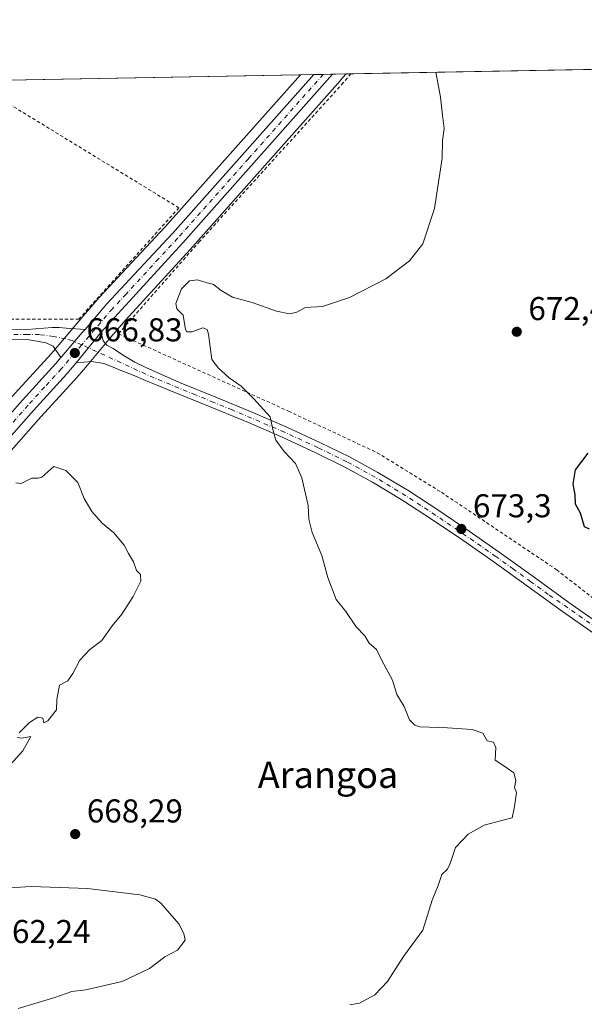
# Model space of a CAD drawing. Units: metres. Extents: x 624086 to 627529, y 4752687 to 4755063.
# Drawn here: x 626489 to 626660, y 4754764 to 4755063 of the extents above; entities that cross this region are included whole.
import ezdxf
from ezdxf.enums import TextEntityAlignment as Align

# ---------------------------------------------------------------- set-up
doc = ezdxf.new("R2010")
doc.units = ezdxf.units.M
doc.header["$MEASUREMENT"] = 0
doc.linetypes.add('DGN Style 2', pattern=[1.6480167562047852, 0.988810053722871, -0.6592067024819142])
doc.linetypes.add('DGN Style 4', pattern=[2.6384748266838614, 1.318413404963828, -0.6592067024819142, 0.001648016756204785, -0.6592067024819142])
for name, color, linetype, lineweight in [('Alambrada', 7, 'DGN Style 2', 0), ('Carretera de calzada única Cxs', 7, 'Continuous', 13), ('Carretera de calzada única eje', 7, 'DGN Style 4', 0), ('Comarca CxS', 21, 'Continuous', 0), ('Comunidad Autónoma CxS', 142, 'Continuous', 0), ('Cortafuegos CxS', 92, 'Continuous', 0), ('Curva de nivel maestra', 30, 'Continuous', 30), ('Curva de nivel normal', 30, 'Continuous', 0), ('Entidad de ámbito territorial CxS', 92, 'Continuous', 0), ('Municipio CxS', 4, 'Continuous', 0), ('Núcleo urbano CxS', 7, 'Continuous', 0), ('Pista no pavimentada Cxs', 111, 'Continuous', 0), ('Pista no pavimentada eje', 91, 'DGN Style 4', 0), ('Prado CxS', 92, 'Continuous', 0), ('Provincia CxS', 1, 'Continuous', 0), ('Punto de cota en terreno', 7, 'Continuous', 0), ('Rótulo de punto de cota en terreno', 7, 'Continuous', 0), ('Texto cartográfico', 7, 'Continuous', 0)]:
    doc.layers.add(name, color=color, linetype=linetype, lineweight=lineweight)
doc.styles.add('Style-Arial', font='txt')

# ---------------------------------------------------------------- blocks, each defined once
blk = doc.blocks.new('*U17')
at = {"layer": 'Prado CxS', "color": 92, "linetype": 'Continuous', "lineweight": 0}
blk.add_polyline3d([(626257.2125000004, 4755040.5022, 658.1227000000072), (626573.7723000003, 4755046.302100001, 668.1535000000003), (626532.7198999999, 4755000.1479, 668.8947000000044), (626521.1563999997, 4754987.6965, 669.1815999999963), (626512.8409000002, 4754978.8213, 668.4744000000064), (626512.7448000005, 4754978.713500001, 668.4671999999991), (626506.0954999998, 4754970.894500001, 667.4416000000056), (626498.8570999998, 4754962.396500001, 666.8291000000027), (626497.2608000003, 4754960.525900001, 666.7081000000035), (626487.1876999997, 4754949.494100001, 665.9199999999983), (626441.4181000004, 4754897.622300001, 665.6996000000072), (626351.8498999998, 4754795.6143, 660.0215999999928), (626328.3284, 4754769.052300001, 659.1281000000017), (626293.0884999996, 4754728.782299999, 657.045100000003)], dxfattribs=at)
blk = doc.blocks.new('5PATER')
at = {"layer": 'Cortafuegos CxS', "linetype": 'Continuous', "lineweight": 0}
h = blk.add_hatch(color=51, dxfattribs=at)
edge = h.paths.add_edge_path()
edge.add_ellipse((0, 0), major_axis=(-0.1095731443231308, -0.1110710700762829), ratio=0.9994222409660322, start_angle=0, end_angle=360)

msp = doc.modelspace()

# ---------------------------------------------------------------- linework, layer by layer
at = {"layer": 'Alambrada', "color": 7, "linetype": 'DGN Style 2', "lineweight": 0}
for points in [[(626589.0910999998, 4755046.582699999, 668.8852000000043), (626586.7701000003, 4755043.880100001, 668.7388000000064), (626543.2200999996, 4754995.7501, 668.9501000000018), (626518.5800999999, 4754967.6801, 667.8583999999975), (626570.1401000004, 4754944.1801, 670.9100999999937), (626597.0701000001, 4754931.5701, 672.5708000000013), (626616.5500999996, 4754919.540100001, 673.5409000000072), (626651.5000999998, 4754896.040100001, 674.2394999999962), (626672.1201, 4754880.0001, 675.1318000000028), (626686.4501, 4754874.840100001, 675.651199999993), (626691.6001000004, 4754874.840100001, 675.997000000003)], [(626328.5565, 4755041.8093, 659.7363000000041), (626323.1700999998, 4755037.450099999, 660.4106999999931), (626289.9401000004, 4755014.530099999, 659.4937000000064), (626296.2401000002, 4755001.350099999, 660.3337000000029), (626289.3601000002, 4754996.200099999, 661.1027000000031), (626273.8901000004, 4754982.450099999, 661.4429999999993), (626250.3901000004, 4754935.470100001, 661.3840000000055), (626258.9901000002, 4754933.170100001, 661.8585000000021), (626272.1700999998, 4754932.600099999, 662.624299999996), (626285.9200999998, 4754934.3201, 663.5703000000067), (626295.0900999998, 4754937.7501, 663.9043999999994), (626333.4801000003, 4754954.940099999, 666.4118000000017), (626364.9901000002, 4754968.690099999, 667.396900000007), (626384.4801000003, 4754973.840100001, 668.760500000004), (626394.7901, 4754972.690099999, 668.3173999999999), (626413.1201, 4754972.690099999, 667.627800000002), (626444.6401000004, 4754972.110099999, 666.7363999999943), (626506.5201000003, 4754972.110099999, 667.626900000003), (626536.8901000004, 4755005.9101, 668.3846000000049), (626473.9539999999, 4755044.473200001, 666.1282000000066)]]:
    msp.add_polyline3d(points, dxfattribs=at)
at = {"layer": 'Carretera de calzada única Cxs', "color": 7, "linetype": 'Continuous', "lineweight": 13, "extrusion": (-0.03687920402161331, -0.00067554768774671, 0.9993195024345587), "elevation": -25651.63099194682, "flags": 128}
msp.add_lwpolyline([(-4742773.181503232, 713099.4617131222), (-4742773.181503232, 713105.1604462923)], dxfattribs=at)
at = {"layer": 'Carretera de calzada única Cxs', "color": 7, "linetype": 'Continuous', "lineweight": 13, "extrusion": (-0.01822152182353457, -0.02239734725919598, 0.9995830805781906), "elevation": -117247.6308756731, "flags": 128}
msp.add_lwpolyline([(-2514801.727662578, 4082188.971038724), (-2514801.727662577, 4082176.939143979)], dxfattribs=at)
at = {"layer": 'Carretera de calzada única Cxs', "color": 7, "linetype": 'Continuous', "lineweight": 13}
for points in [[(626296.0240000002, 4754727.581499999, 657.5494999999937), (626330.5800999999, 4754767.0701, 659.355899999995), (626354.1001000004, 4754793.630100001, 659.9131999999954), (626443.6700999998, 4754895.640100001, 665.4581999999937), (626489.4200999998, 4754947.4901, 666.4821999999986), (626499.5100999996, 4754958.540100001, 666.779999999999), (626501.1460999995, 4754960.4575, 666.8246000000072), (626501.2993999999, 4754960.637399999, 666.8292999999976), (626507.6064999999, 4754968.0417, 667.215400000001), (626508.4681000002, 4754968.9483, 667.3233999999939), (626515.0301000001, 4754976.770099999, 668.1215999999986), (626523.3501000004, 4754985.6501, 668.6165000000037), (626534.9401000004, 4754998.130100001, 668.673299999995), (626577.8539000005, 4755046.376900001, 668.7771999999968), (626583.5477999998, 4755046.4812, 668.9873999999982), (626538.1401000004, 4754995.2601, 668.7307000000001), (626518.5100999996, 4754973.8101, 667.7519999999931), (626513.3501000004, 4754968.1501, 667.3469000000041), (626505.7600999996, 4754958.820699999, 666.9995000000055), (626502.9401000004, 4754955.5101, 666.8418999999994), (626492.8300999999, 4754944.4301, 666.4815999999992), (626447.1201, 4754892.610099999, 665.2491000000009), (626357.5301000001, 4754790.590100001, 659.8209999999963), (626334.0301000001, 4754764.050100001, 658.6919999999955)], [(626508.4681000002, 4754968.9483, 667.3233999999939), (626515.0301000001, 4754976.770099999, 668.1215999999986), (626523.3501000004, 4754985.6501, 668.6165000000037), (626534.9401000004, 4754998.130100001, 668.673299999995), (626577.8537999997, 4755046.376800001, 668.7771999999968)], [(626583.5477, 4755046.481100001, 668.9873999999982), (626538.1401000004, 4754995.2601, 668.7307000000001), (626518.5100999996, 4754973.8101, 667.7519999999931), (626513.3501000004, 4754968.1501, 667.3469000000041)], [(626501.1460999995, 4754960.4575, 666.8246000000072), (626501.2993999999, 4754960.637399999, 666.8292999999976), (626507.6064999999, 4754968.0417, 667.215400000001), (626508.4681000002, 4754968.9483, 667.3233999999939)], [(626296.0241, 4754727.581599999, 657.5494999999937), (626330.5800999999, 4754767.0701, 659.355899999995), (626354.1001000004, 4754793.630100001, 659.9131999999954), (626443.6700999998, 4754895.640100001, 665.4581999999937), (626489.4200999998, 4754947.4901, 666.4821999999986), (626499.5100999996, 4754958.540100001, 666.779999999999), (626501.1460999995, 4754960.4575, 666.8246000000072)], [(626505.7600999996, 4754958.820699999, 666.9995000000055), (626502.9401000004, 4754955.5101, 666.8418999999994), (626492.8300999999, 4754944.4301, 666.4815999999992), (626447.1201, 4754892.610099999, 665.2491000000009), (626357.5301000001, 4754790.590100001, 659.8209999999963), (626334.0301000001, 4754764.050100001, 658.6919999999955), (626299.0515000002, 4754724.233300001, 657.2866999999969)]]:
    msp.add_polyline3d(points, dxfattribs=at)
at = {"layer": 'Carretera de calzada única eje', "color": 7, "linetype": 'DGN Style 4', "lineweight": 0}
for points in [[(626580.7001999998, 4755046.429, 668.9208000000071), (626557.9801000003, 4755020.8101, 668.5225000000064), (626536.5301000001, 4754996.690099999, 668.611699999994), (626530.7500999998, 4754990.460100001, 668.6889999999985), (626520.9401000004, 4754979.7301, 668.0994999999966), (626516.7600999996, 4754975.290100001, 667.790599999993), (626507.4537000004, 4754964.3387, 667.0540000000037)], [(626507.4537000004, 4754964.3387, 667.0540000000037), (626505.3300999999, 4754961.840100001, 666.9523000000045), (626501.2301000003, 4754957.0101, 666.7638000000006), (626496.1700999998, 4754951.4801, 666.559500000003), (626491.1401000004, 4754945.960100001, 666.4407000000066), (626468.2600999996, 4754920.020099999, 665.7299999999959), (626445.3901000004, 4754894.130100001, 665.281799999997), (626355.8201000001, 4754792.100099999, 659.8741000000009), (626332.3000999996, 4754765.5601, 658.9262000000017), (626314.4200999998, 4754745.110099999, 657.9717999999993), (626296.6860999997, 4754724.861099999, 657.2192000000068), (626295.9027000006, 4754723.941299999, 657.1958000000013)]]:
    msp.add_polyline3d(points, dxfattribs=at)
at = {"layer": 'Comarca CxS', "color": 21, "linetype": 'Continuous', "lineweight": 0, "flags": 128}
msp.add_lwpolyline([(624533.4392254489, 4755008.919752905), (626484.8103252655, 4755044.672122399), (627486.2400009714, 4755063.019982422), (627514.3697081234, 4753548.572062589), (627527.418639123, 4752846.043369286), (627529.2100009727, 4752749.599982444), (627447.9000401171, 4752748.110278462), (625382.0854, 4752710.262), (625296.5684000005, 4752708.6952), (624128.2500009463, 4752687.289982445)], dxfattribs=at)
at = {"layer": 'Comunidad Autónoma CxS', "color": 142, "linetype": 'Continuous', "lineweight": 0, "flags": 128}
msp.add_lwpolyline([(625296.5684000005, 4752708.6952), (624128.2500009463, 4752687.289982445), (624116.1703651157, 4753355.683015597), (624087.4204852934, 4754946.477609636), (624086.4400009472, 4755000.729982422), (624533.4392254489, 4755008.919752905), (626484.8103252655, 4755044.672122399), (627486.2400009714, 4755063.019982422), (627514.3697081234, 4753548.572062589), (627527.418639123, 4752846.043369286), (627529.2100009727, 4752749.599982444), (627447.9000401171, 4752748.110278462), (625382.0854, 4752710.262)], close=True, dxfattribs=at)
at = {"layer": 'Curva de nivel maestra', "color": 30, "linetype": 'Continuous', "lineweight": 30, "elevation": 675, "flags": 128}
msp.add_lwpolyline([(626660.9600000001, 4754931.390100001), (626657.0899999999, 4754926.380100001), (626656.3600000005, 4754922.130100001), (626656.9900000002, 4754918.780099999), (626657.0999999996, 4754916.050100001), (626658.6699999999, 4754913.3301), (626659.8099999997, 4754909.170100001), (626661.3700000001, 4754908.4901)], dxfattribs=at)
at = {"layer": 'Curva de nivel normal', "color": 30, "linetype": 'Continuous', "lineweight": 0, "flags": 128}
for points, elevation in [([(626588.7599999999, 4754763.99), (626591.7100000001, 4754764.480000001), (626596.2999999998, 4754766.970000001), (626600.1500000004, 4754771), (626605.0599999997, 4754778.630000001), (626610.9500000002, 4754786.67), (626613.7000000002, 4754795.689999999), (626615.5099999999, 4754800.189999999), (626616.7100000001, 4754803.539999999), (626618.3600000005, 4754805.119999999), (626619.2199999997, 4754806.880000001), (626620.8300000001, 4754811.689999999), (626624.6299999999, 4754815.810000001), (626629.4699999997, 4754818.52), (626634.4500000002, 4754819.810000001), (626637.9600000001, 4754820.689999999), (626638.7300000006, 4754824.210000001), (626639.3300000001, 4754828.390000001), (626638.6799999997, 4754829.92), (626639.1100000005, 4754832.01), (626638.4699999997, 4754834.380000001), (626635.4500000002, 4754836.480000001), (626632.8200000003, 4754838.180000001), (626633.0099999999, 4754842.039999999), (626632.3399999999, 4754843.699999999), (626630.4100000003, 4754844.100000001), (626629.1200000001, 4754846.41), (626625.8200000003, 4754847.58), (626618.4000000004, 4754848.029999999), (626610.04, 4754848.369999999), (626608.4600000001, 4754848.810000001), (626606.9000000004, 4754850.49), (626605.2000000002, 4754854.57), (626602.9900000002, 4754858.16), (626601.7400000002, 4754862.550000001), (626598.5, 4754868.460000001), (626596.8099999997, 4754871.810000001), (626594.6399999997, 4754873.730000001), (626593.3300000001, 4754875.960000001), (626590.7100000001, 4754878.75), (626587.5499999998, 4754883.369999999), (626584.6100000005, 4754887.02), (626582.1200000001, 4754893.689999999), (626580.29, 4754900.380000001), (626577.3600000005, 4754907.369999999), (626576.3600000005, 4754911.41), (626576.0800000001, 4754915.51), (626574.25, 4754923.960000001), (626572.2999999998, 4754928.32), (626568.8799999999, 4754931.91), (626566.3399999999, 4754935.369999999), (626565.4100000003, 4754938.58), (626564.5499999998, 4754942.480000001), (626559.5899999999, 4754947.880000001), (626555.79, 4754951.74), (626552.1100000005, 4754954.32), (626548.8799999999, 4754957.210000001), (626546.8600000005, 4754959.850000001), (626545.8700000001, 4754967.539999999), (626545.5, 4754968.970000001), (626544.2199999997, 4754969.449999999), (626540.9699999997, 4754968.25), (626539.3499999996, 4754968.289999999), (626538.9000000004, 4754969.02), (626538.25, 4754973.300000001), (626536.3200000003, 4754975.199999999), (626535.9500000002, 4754976.9), (626537.7400000002, 4754981.350000001), (626540.1500000004, 4754983.74), (626542.5700000003, 4754984.08), (626544.8200000003, 4754983.350000001), (626547.4400000004, 4754982.66), (626549.7000000002, 4754980.82), (626553.1299999999, 4754978.810000001), (626559.1200000001, 4754977.180000001), (626566.4900000002, 4754974.539999999), (626570.4500000002, 4754973.710000001), (626572.6600000003, 4754974.279999999), (626575.2400000002, 4754975.600000001), (626580.4800000006, 4754976), (626588.6100000005, 4754978.689999999), (626599.6299999999, 4754984.380000001), (626606.8600000005, 4754989.779999999), (626610.9000000004, 4754995.02), (626614.4699999997, 4755005.689999999), (626616.7699999996, 4755021.02), (626616.8799999999, 4755026.350000001), (626617.4000000004, 4755030.02), (626616.8799999999, 4755034.02), (626616.29, 4755039.539999999), (626614.8662, 4755047.0551)], 670), ([(626488.4900000002, 4754846.52), (626491.5700000003, 4754849.630000001), (626494.1600000003, 4754851.33), (626495.5999999996, 4754850.960000001), (626495.9400000004, 4754849.529999999), (626497.1799999997, 4754850.130000001), (626499.8099999997, 4754853.52), (626499.9299999997, 4754856.67), (626500.7400000002, 4754860.949999999), (626503.1900000004, 4754862.279999999), (626504.7300000006, 4754864.49), (626506.8399999999, 4754868.560000001), (626509.9000000004, 4754871.82), (626513.5599999997, 4754874.59), (626516.6200000001, 4754878.970000001), (626519.5599999997, 4754882.59), (626523.0499999998, 4754887.880000001), (626525.3200000003, 4754892.58), (626525.2599999999, 4754894.619999999), (626524.0700000003, 4754895.76), (626523.0899999999, 4754898.449999999), (626521.6200000001, 4754900.980000001), (626520.3200000003, 4754903.539999999), (626517.1600000003, 4754907.24), (626513.6799999997, 4754910.140000001), (626510.4800000006, 4754913.699999999), (626508.2199999997, 4754917.699999999), (626506.2300000006, 4754922.480000001), (626502.6600000003, 4754926.15), (626498.9900000002, 4754927.359999999), (626495.3399999999, 4754924.119999999), (626494.2000000002, 4754923.84), (626492.2699999996, 4754923.789999999), (626489.0999999996, 4754922.24), (626487.4100000003, 4754922.439999999)], 665), ([(626481.8499999996, 4754832.67), (626489.54, 4754841.029999999), (626492.0300000003, 4754845.439999999), (626489.25, 4754844.91), (626487.8399999999, 4754845.08)], 665), ([(626488.1699999999, 4754762.810000001), (626499.2999999998, 4754766.140000001), (626504.4000000004, 4754767.960000001), (626508.6600000003, 4754768.529999999), (626519.6600000003, 4754771.039999999), (626527.9900000002, 4754775.01), (626532.6600000003, 4754778.480000001), (626536.4800000006, 4754780.51), (626538.8600000005, 4754783.619999999), (626538.4500000002, 4754785.66), (626536.8600000005, 4754788.560000001), (626531.4500000002, 4754794.810000001), (626529.8399999999, 4754796.050000001), (626525.0199999996, 4754797.32), (626509.2100000001, 4754799.310000001), (626492.1699999999, 4754799.890000001), (626473.7000000002, 4754798.789999999)], 665)]:
    msp.add_lwpolyline(points, dxfattribs=dict(at, elevation=elevation))
at = {"layer": 'Entidad de ámbito territorial CxS', "color": 92, "linetype": 'Continuous', "lineweight": 0, "flags": 128}
msp.add_lwpolyline([(626239.1070000001, 4754984.302), (626279.8079999993, 4754990.464000001), (626283.199000001, 4754990.976), (626314.9680000008, 4754997.833000001), (626350.689, 4755003.738), (626378.8909999989, 4755011.171999999), (626395.8280000008, 4755016.266000001), (626433.1620000001, 4755024.482), (626446.700000001, 4755029.396000001), (626451.0909999998, 4755030.988), (626452.3400000005, 4755031.429999999), (626462.3890000011, 4755034.980000001), (626469.9079999991, 4755037.637), (626480.9159999999, 4755043.028999999), (626481.7870000004, 4755043.455999999), (626482.4850000002, 4755043.798000001), (626484.8103252655, 4755044.672122399), (627486.2400009714, 4755063.019982422)], dxfattribs=at)
at = {"layer": 'Municipio CxS', "color": 4, "linetype": 'Continuous', "lineweight": 0, "flags": 128}
msp.add_lwpolyline([(624533.4392254489, 4755008.919752905), (626484.8103252655, 4755044.672122399), (627486.2400009714, 4755063.019982422), (627514.3697081234, 4753548.572062589), (627527.418639123, 4752846.043369286), (627529.2100009727, 4752749.599982444), (627447.9000401171, 4752748.110278462), (625382.0854, 4752710.262), (625296.5684000005, 4752708.6952), (624128.2500009463, 4752687.289982445)], dxfattribs=at)
at = {"layer": 'Núcleo urbano CxS', "color": 7, "linetype": 'Continuous', "lineweight": 0, "extrusion": (-0.07259976716963427, -0.001330506601942526, 0.9973602676862042), "elevation": -51149.34072731739, "flags": 128}
msp.add_lwpolyline([(-4742766.941857126, 711762.5677833875), (-4742766.941857126, 711766.6607731414)], dxfattribs=at)
at = {"layer": 'Núcleo urbano CxS', "color": 7, "linetype": 'Continuous', "lineweight": 0, "extrusion": (-0.08986213347567287, -0.001644878292889922, 0.9959528559839577), "elevation": -63461.34991420994, "flags": 128}
msp.add_lwpolyline([(-4742782.727990306, 710669.3685263784), (-4742782.727990307, 710672.2268713036)], dxfattribs=at)
at = {"layer": 'Núcleo urbano CxS', "color": 7, "linetype": 'Continuous', "lineweight": 0, "extrusion": (-0.06250569935144072, -0.00114580613633701, 0.998043949271216), "elevation": -43945.82666265518, "flags": 128}
msp.add_lwpolyline([(-4742763.638454486, 712272.5573649467), (-4742763.638454486, 712275.4110252559)], dxfattribs=at)
at = {"layer": 'Núcleo urbano CxS', "color": 7, "linetype": 'Continuous', "lineweight": 0, "extrusion": (-0.0135392241474594, -0.000248173148861829, 0.9999083097062317), "elevation": -8994.705287973404, "flags": 128}
msp.add_lwpolyline([(626535.1715620472, 4755044.395287051), (626539.2472358722, 4755044.469987052)], dxfattribs=at)
at = {"layer": 'Núcleo urbano CxS', "color": 7, "linetype": 'Continuous', "lineweight": 0}
for points in [[(626587.6231000006, 4755046.5559, 668.9412000000011), (626585.8453000003, 4755044.5503, 668.8274999999994), (626585.7931000004, 4755044.4915, 668.8255999999965), (626540.3690999999, 4754993.2523, 668.7072000000044), (626520.7597000003, 4754971.8245, 667.713699999993), (626515.7050999999, 4754965.886299999, 667.2969000000012), (626508.0447000006, 4754956.875700001, 666.8987999999954), (626505.2237, 4754953.5645, 666.8205000000017), (626505.1561000004, 4754953.488100001, 666.8173999999999), (626495.0632999997, 4754942.426700001, 666.1122999999934), (626449.3721000003, 4754890.6281, 664.8901999999945), (626359.7802999998, 4754788.605900001, 659.6750999999931), (626336.2818999998, 4754762.067700001, 658.471000000005), (626300.5226999996, 4754721.2117, 657.0274999999965), (626285.9650999998, 4754704.054500001, 656.4186999999947), (626256.5447000006, 4754670.272500001, 656.4421000000002), (626220.3372999999, 4754628.494700001, 657.3669999999984)], [(626573.7725000001, 4755046.302200001, 668.1535000000003), (626532.7198999999, 4755000.1479, 668.8947000000044), (626521.1563999997, 4754987.6965, 669.1815999999963), (626512.8409000002, 4754978.8213, 668.4744000000064), (626512.7448000005, 4754978.713500001, 668.4671999999991), (626506.0954999998, 4754970.894500001, 667.4416000000056), (626498.8570999998, 4754962.396500001, 666.8291000000027), (626497.2608000003, 4754960.525900001, 666.7081000000035), (626487.1876999997, 4754949.494100001, 665.9199999999983), (626441.4181000004, 4754897.622300001, 665.6996000000072), (626351.8498999998, 4754795.6143, 660.0215999999928), (626328.3284, 4754769.052300001, 659.1281000000017), (626293.0884999996, 4754728.782299999, 657.045100000003)], [(626487.1876999997, 4754949.494100001, 665.9199999999983), (626497.2608000003, 4754960.525900001, 666.7081000000035), (626498.8570999998, 4754962.396500001, 666.8291000000027), (626506.0954999998, 4754970.894500001, 667.4416000000056), (626512.7448000005, 4754978.713500001, 668.4671999999991), (626512.8409000002, 4754978.8213, 668.4744000000064), (626521.1563999997, 4754987.6965, 669.1815999999963), (626532.7198999999, 4755000.1479, 668.8947000000044), (626573.7723000003, 4755046.302100001, 668.1535000000003), (626587.6229999998, 4755046.5558, 668.9412000000011), (626585.8453000003, 4755044.5503, 668.8274999999994), (626585.7931000004, 4755044.4915, 668.8255999999965), (626540.3690999999, 4754993.2523, 668.7072000000044), (626520.7597000003, 4754971.8245, 667.713699999993), (626515.7050999999, 4754965.886299999, 667.2969000000012), (626508.0447000006, 4754956.875700001, 666.8987999999954), (626505.2237, 4754953.5645, 666.8205000000017), (626505.1561000004, 4754953.488100001, 666.8173999999999), (626495.0632999997, 4754942.426700001, 666.1122999999934), (626449.3721000003, 4754890.6281, 664.8901999999945)]]:
    msp.add_polyline3d(points, dxfattribs=at)
at = {"layer": 'Pista no pavimentada Cxs', "color": 111, "linetype": 'Continuous', "lineweight": 0, "extrusion": (-0.01822152182353457, -0.02239734725919598, 0.9995830805781906), "elevation": -117247.6308756731, "flags": 128}
msp.add_lwpolyline([(-2514801.727662578, 4082188.971038724), (-2514801.727662577, 4082176.939143979)], dxfattribs=at)
at = {"layer": 'Pista no pavimentada Cxs', "color": 111, "linetype": 'Continuous', "lineweight": 0}
for points in [[(626403.6328999996, 4754969.6207, 667.9774000000034), (626405.8300999999, 4754969.630100001, 667.8629999999976), (626415.5000999998, 4754969.6601, 667.6059999999999), (626425.2200999996, 4754969.630100001, 667.3237999999983), (626438.0401, 4754969.190099999, 666.9587000000029), (626450.7701000003, 4754968.7401, 666.8763999999937), (626461.8101000005, 4754968.670100001, 666.9116999999969), (626472.8800999997, 4754968.7401, 666.8557000000001), (626481.8601000002, 4754968.860099999, 666.8585000000021), (626490.8501000004, 4754968.9901, 667.3564999999944), (626498.5100999996, 4754969.5701, 667.258799999996), (626500.6201, 4754969.550100001, 667.209400000007), (626502.7401000002, 4754969.370100001, 667.1649999999936), (626508.4681000002, 4754968.9483, 667.3233999999939)], [(626481.8601000002, 4754968.860099999, 666.8585000000021), (626490.8501000004, 4754968.9901, 667.3564999999944), (626498.5100999996, 4754969.5701, 667.258799999996), (626500.6201, 4754969.550100001, 667.209400000007), (626502.7401000002, 4754969.370100001, 667.1649999999936), (626508.4681000002, 4754968.9483, 667.3233999999939), (626507.6064999999, 4754968.0417, 667.215400000001), (626501.2993999999, 4754960.637399999, 666.8292999999976), (626501.1460999995, 4754960.4575, 666.8246000000072), (626498.7701000003, 4754963.870100001, 666.8926000000065), (626496.6601, 4754964.890100001, 666.9254999999976), (626493.7801000001, 4754965.440099999, 666.9970999999932), (626490.9001000002, 4754965.9801, 667.0053000000044), (626481.9001000002, 4754965.850099999, 666.7036999999982)], [(626501.1460999995, 4754960.4575, 666.8246000000072), (626501.2993999999, 4754960.637399999, 666.8292999999976), (626507.6064999999, 4754968.0417, 667.215400000001), (626508.4681000002, 4754968.9483, 667.3233999999939)], [(626662.6801000005, 4754876.7401, 674.6150999999954), (626653.2701000003, 4754883.360099999, 674.1889999999985), (626642.7001, 4754891.030099999, 674.389599999995), (626632.0900999998, 4754898.6601, 674.2584000000061), (626623.0100999996, 4754904.9801, 673.5216999999975), (626613.8501000004, 4754911.210100001, 673.5430999999953), (626604.8300999999, 4754917.090100001, 673.0736999999936), (626595.6101000002, 4754922.6601, 672.4762999999948), (626587.0900999998, 4754927.300100001, 672.1153000000049), (626578.4001000002, 4754931.5601, 671.5749000000069), (626568.2801000001, 4754936.2601, 670.4133000000002), (626558.0401, 4754940.710100001, 669.6938999999984), (626546.8501000004, 4754945.290100001, 668.8940000000002), (626535.6401000004, 4754949.860099999, 668.1965000000055), (626526.7901, 4754953.450099999, 667.8509999999952), (626523.0503000002, 4754955.139900001, 667.7630000000064), (626518.5698999995, 4754956.8551, 667.687300000005), (626517.9448999995, 4754957.097100001, 667.6637999999948), (626514.1501000002, 4754958.6051, 667.3798999999999), (626510.3601000002, 4754959.270099999, 667.1904000000068), (626505.7600999996, 4754958.820699999, 666.9995000000055), (626513.3501000004, 4754968.1501, 667.3469000000041), (626513.5601000005, 4754967.210100001, 667.328800000003), (626513.9501, 4754965.540100001, 667.3221000000049), (626515.0401, 4754964.2601, 667.3652000000002), (626516.9600999998, 4754963.170100001, 667.4526000000042), (626518.6101000002, 4754962.040100001, 667.6005000000005), (626520.2801000001, 4754960.9301, 667.7537000000011), (626523.5301000001, 4754959.0701, 667.8816999999982), (626526.8800999997, 4754957.4101, 667.9382999999943), (626537.1401000004, 4754952.890100001, 668.3837000000058), (626548.1201, 4754948.4101, 668.9931999999973), (626559.3601000002, 4754943.8101, 669.7793999999994), (626569.6601, 4754939.3301, 670.5678999999947), (626579.8501000004, 4754934.600099999, 671.4459000000061), (626588.6401000004, 4754930.290100001, 672.0347000000038), (626597.2901, 4754925.5801, 672.5099000000046), (626606.6201, 4754919.950099999, 673.0320000000065), (626615.7200999996, 4754914.0101, 673.4755000000005), (626624.9200999998, 4754907.7601, 673.5347000000038), (626634.0401, 4754901.4101, 673.8631000000023), (626644.6700999998, 4754893.7601, 674.2250000000058), (626655.2301000003, 4754886.110099999, 674.2896000000037), (626664.5800999999, 4754879.520099999, 674.6989999999934)], [(626513.3501000004, 4754968.1501, 667.3469000000041), (626513.5601000005, 4754967.210100001, 667.328800000003), (626513.9501, 4754965.540100001, 667.3221000000049), (626515.0401, 4754964.2601, 667.3652000000002), (626516.9600999998, 4754963.170100001, 667.4526000000042), (626518.6101000002, 4754962.040100001, 667.6005000000005), (626520.2801000001, 4754960.9301, 667.7537000000011), (626523.5301000001, 4754959.0701, 667.8816999999982), (626526.8800999997, 4754957.4101, 667.9382999999943), (626537.1401000004, 4754952.890100001, 668.3837000000058), (626548.1201, 4754948.4101, 668.9931999999973), (626559.3601000002, 4754943.8101, 669.7793999999994), (626569.6601, 4754939.3301, 670.5678999999947), (626579.8501000004, 4754934.600099999, 671.4459000000061), (626588.6401000004, 4754930.290100001, 672.0347000000038), (626597.2901, 4754925.5801, 672.5099000000046), (626606.6201, 4754919.950099999, 673.0320000000065), (626615.7200999996, 4754914.0101, 673.4755000000005), (626624.9200999998, 4754907.7601, 673.5347000000038), (626634.0401, 4754901.4101, 673.8631000000023), (626644.6700999998, 4754893.7601, 674.2250000000058), (626655.2301000003, 4754886.110099999, 674.2896000000037), (626664.5800999999, 4754879.520099999, 674.6989999999934)], [(626501.1460999995, 4754960.4575, 666.8246000000072), (626498.7701000003, 4754963.870100001, 666.8926000000065), (626496.6601, 4754964.890100001, 666.9254999999976), (626493.7801000001, 4754965.440099999, 666.9970999999932), (626490.9001000002, 4754965.9801, 667.0053000000044), (626481.9001000002, 4754965.850099999, 666.7036999999982), (626472.9101, 4754965.7301, 666.7805999999982), (626461.8101000005, 4754965.6601, 666.8491999999969), (626450.7001, 4754965.7301, 667.1487999999954), (626437.9401000004, 4754966.1801, 667.0495999999986), (626425.1700999998, 4754966.620100001, 667.3920000000071), (626415.5000999998, 4754966.640100001, 667.6916999999958), (626411.5100999996, 4754966.640100001, 667.7934999999999)], [(626662.6801000005, 4754876.7401, 674.6150999999954), (626653.2701000003, 4754883.360099999, 674.1889999999985), (626642.7001, 4754891.030099999, 674.389599999995), (626632.0900999998, 4754898.6601, 674.2584000000061), (626623.0100999996, 4754904.9801, 673.5216999999975), (626613.8501000004, 4754911.210100001, 673.5430999999953), (626604.8300999999, 4754917.090100001, 673.0736999999936), (626595.6101000002, 4754922.6601, 672.4762999999948), (626587.0900999998, 4754927.300100001, 672.1153000000049), (626578.4001000002, 4754931.5601, 671.5749000000069), (626568.2801000001, 4754936.2601, 670.4133000000002), (626558.0401, 4754940.710100001, 669.6938999999984), (626546.8501000004, 4754945.290100001, 668.8940000000002), (626535.6401000004, 4754949.860099999, 668.1965000000055), (626526.7901, 4754953.450099999, 667.8509999999952), (626523.0503000002, 4754955.139900001, 667.7630000000064), (626518.5698999995, 4754956.8551, 667.687300000005), (626517.9448999995, 4754957.097100001, 667.6637999999948), (626514.1501000002, 4754958.6051, 667.3798999999999), (626510.3601000002, 4754959.270099999, 667.1904000000068), (626505.7600999996, 4754958.820699999, 666.9995000000055)]]:
    msp.add_polyline3d(points, dxfattribs=at)
at = {"layer": 'Pista no pavimentada eje', "color": 91, "linetype": 'DGN Style 4', "lineweight": 0}
for points in [[(626507.4537000004, 4754964.3387, 667.0540000000037), (626504.5094999997, 4754965.6215, 667.0182000000059), (626502.5997000001, 4754966.1143, 666.9838000000018), (626498.9033000004, 4754966.853700001, 666.9857000000047), (626494.5909000002, 4754967.408100001, 667.110400000005), (626490.8750999998, 4754967.485099999, 667.1241000000009), (626481.8800999997, 4754967.3551, 666.7994999999937), (626472.8951000003, 4754967.235099999, 666.8675999999978), (626461.8101000005, 4754967.165100001, 666.9101999999984), (626450.7351000002, 4754967.235099999, 666.9671999999991), (626437.9901000002, 4754967.6851, 667.0136000000057), (626425.1951000001, 4754968.1251, 667.3619000000035), (626420.3350999998, 4754968.140100001, 667.4698999999965), (626415.5000999998, 4754968.1501, 667.6284000000014), (626408.6700999998, 4754968.1351, 667.7773000000016)], [(626668.3574999999, 4754875.1525, 674.8773999999976), (626648.9650999998, 4754888.5701, 674.2547999999952), (626643.6851000005, 4754892.395099999, 674.3228999999993), (626638.3800999997, 4754896.210100001, 674.2189000000071), (626633.0651000004, 4754900.0351, 674.0341000000044), (626623.9650999998, 4754906.370100001, 673.5240000000049), (626619.3850999996, 4754909.485099999, 673.4165999999968), (626614.7851, 4754912.610099999, 673.5301999999938), (626610.2751000002, 4754915.550100001, 673.421100000007), (626605.7251000004, 4754918.520099999, 673.0261000000028), (626601.1151000002, 4754921.3051, 672.7320999999939), (626596.4501, 4754924.120100001, 672.483699999997), (626587.8651000002, 4754928.795100001, 672.0337000000001), (626579.1250999998, 4754933.0801, 671.4502000000066), (626568.9700999996, 4754937.795100001, 670.4496000000072), (626553.0800999999, 4754944.5601, 669.3329999999987), (626547.4851000002, 4754946.850099999, 668.9097999999941), (626541.9951, 4754949.090100001, 668.6125999999931), (626529.4001000002, 4754954.300100001, 668.0163999999932), (626526.8350999998, 4754955.4301, 667.8935000000056), (626507.4537000004, 4754964.3387, 667.0540000000037)]]:
    msp.add_polyline3d(points, dxfattribs=at)
at = {"layer": 'Prado CxS', "color": 92, "linetype": 'Continuous', "lineweight": 0, "extrusion": (-0.03329849349708729, -0.0006100790746622144, 0.9994452652018254), "elevation": -23096.88746258616, "flags": 128}
msp.add_lwpolyline([(-4742770.561544972, 713215.4474673505), (-4742770.561544972, 713356.6403705474)], dxfattribs=at)
at = {"layer": 'Prado CxS', "color": 92, "linetype": 'Continuous', "lineweight": 0, "extrusion": (-0.02757741520268098, -0.0005052543211588074, 0.9996195430706675), "elevation": -19013.89346885184, "flags": 128}
msp.add_lwpolyline([(-4742770.713935036, 713219.7606112935), (-4742770.713935036, 713319.633560248)], dxfattribs=at)
at = {"layer": 'Prado CxS', "color": 92, "linetype": 'Continuous', "lineweight": 0, "extrusion": (0.02069565162607788, 0.0003792064661234261, 0.9997857501516153), "elevation": 15439.58143894683, "flags": 128}
msp.add_lwpolyline([(4742769.505643385, -713427.8381649771), (4742769.505643385, -713429.3068260613)], dxfattribs=at)
at = {"layer": 'Prado CxS', "color": 92, "linetype": 'Continuous', "lineweight": 0}
for points in [[(626336.2818999998, 4754762.067700001, 658.471000000005), (626359.7802999998, 4754788.605900001, 659.6750999999931), (626449.3721000003, 4754890.6281, 664.8901999999945), (626495.0632999997, 4754942.426700001, 666.1122999999934), (626505.1561000004, 4754953.488100001, 666.8173999999999), (626505.2237, 4754953.5645, 666.8205000000017), (626508.0447000006, 4754956.875700001, 666.8987999999954), (626515.7050999999, 4754965.886299999, 667.2969000000012), (626520.7597000003, 4754971.8245, 667.713699999993), (626540.3690999999, 4754993.2523, 668.7072000000044), (626585.7931000004, 4755044.4915, 668.8255999999965), (626585.8453000003, 4755044.5503, 668.8274999999994), (626587.6229999998, 4755046.5558, 668.9412000000011), (626860.1338999998, 4755051.548699999, 677.6839000000036)], [(626587.6231000006, 4755046.5559, 668.9412000000011), (626585.8453000003, 4755044.5503, 668.8274999999994), (626585.7931000004, 4755044.4915, 668.8255999999965), (626540.3690999999, 4754993.2523, 668.7072000000044), (626520.7597000003, 4754971.8245, 667.713699999993), (626515.7050999999, 4754965.886299999, 667.2969000000012), (626508.0447000006, 4754956.875700001, 666.8987999999954), (626505.2237, 4754953.5645, 666.8205000000017), (626505.1561000004, 4754953.488100001, 666.8173999999999), (626495.0632999997, 4754942.426700001, 666.1122999999934), (626449.3721000003, 4754890.6281, 664.8901999999945), (626359.7802999998, 4754788.605900001, 659.6750999999931), (626336.2818999998, 4754762.067700001, 658.471000000005), (626300.5226999996, 4754721.2117, 657.0274999999965), (626285.9650999998, 4754704.054500001, 656.4186999999947), (626256.5447000006, 4754670.272500001, 656.4421000000002), (626220.3372999999, 4754628.494700001, 657.3669999999984)], [(626573.7725000001, 4755046.302200001, 668.1535000000003), (626532.7198999999, 4755000.1479, 668.8947000000044), (626521.1563999997, 4754987.6965, 669.1815999999963), (626512.8409000002, 4754978.8213, 668.4744000000064), (626512.7448000005, 4754978.713500001, 668.4671999999991), (626506.0954999998, 4754970.894500001, 667.4416000000056), (626498.8570999998, 4754962.396500001, 666.8291000000027), (626497.2608000003, 4754960.525900001, 666.7081000000035), (626487.1876999997, 4754949.494100001, 665.9199999999983), (626441.4181000004, 4754897.622300001, 665.6996000000072), (626351.8498999998, 4754795.6143, 660.0215999999928), (626328.3284, 4754769.052300001, 659.1281000000017), (626293.0884999996, 4754728.782299999, 657.045100000003)]]:
    msp.add_polyline3d(points, dxfattribs=at)
at = {"layer": 'Provincia CxS', "color": 1, "linetype": 'Continuous', "lineweight": 0, "flags": 128}
msp.add_lwpolyline([(625296.5684000005, 4752708.6952), (624128.2500009463, 4752687.289982445), (624116.1703651157, 4753355.683015597), (624087.4204852934, 4754946.477609636), (624086.4400009472, 4755000.729982422), (624533.4392254489, 4755008.919752905), (626484.8103252655, 4755044.672122399), (627486.2400009714, 4755063.019982422), (627514.3697081234, 4753548.572062589), (627527.418639123, 4752846.043369286), (627529.2100009727, 4752749.599982444), (627447.9000401171, 4752748.110278462), (625382.0854, 4752710.262)], close=True, dxfattribs=at)

# ---------------------------------------------------------------- block references
at = {"layer": 'Prado CxS', "color": 92, "linetype": 'Continuous', "lineweight": 0}
msp.add_blockref('*U17', (0, 0), dxfattribs=at)
at = {"layer": 'Punto de cota en terreno', "color": 7, "linetype": 'Continuous', "lineweight": 0, "xscale": 10, "yscale": 10, "zscale": 10}
for p in [(626639.3899999997, 4754968.289999999, 672.429999999993), (626505.3399999999, 4754961.84, 666.8300000000017), (626622.5800000001, 4754908.430000001, 673.3000000000029), (626505.4500000002, 4754815.789999999, 668.2899999999936)]:
    msp.add_blockref('5PATER', p, dxfattribs=at)

# ---------------------------------------------------------------- texts
at = {"layer": 'Rótulo de punto de cota en terreno', "color": 7, "linetype": 'Continuous', "lineweight": 0, "style": 'Style-Arial'}
for s, p in [('672,43', (626642.9177999999, 4754971.8178)), ('666,83', (626508.8678000001, 4754965.367799999)), ('673,3', (626626.1078000005, 4754911.957800001)), ('668,29', (626508.9778000005, 4754819.3178)), ('662,24', (626480.9778000005, 4754782.707800001))]:
    msp.add_text(s, height=7.000000000000002, dxfattribs=at).set_placement(p)
at = {"layer": 'Texto cartográfico', "color": 7, "linetype": 'Continuous', "lineweight": 0, "style": 'Style-Arial'}
msp.add_text('Arangoa', height=8, dxfattribs=at).set_placement((626582.1435012195, 4754833.790150001), align=Align.MIDDLE_CENTER)

doc.saveas('drawing.dxf')
